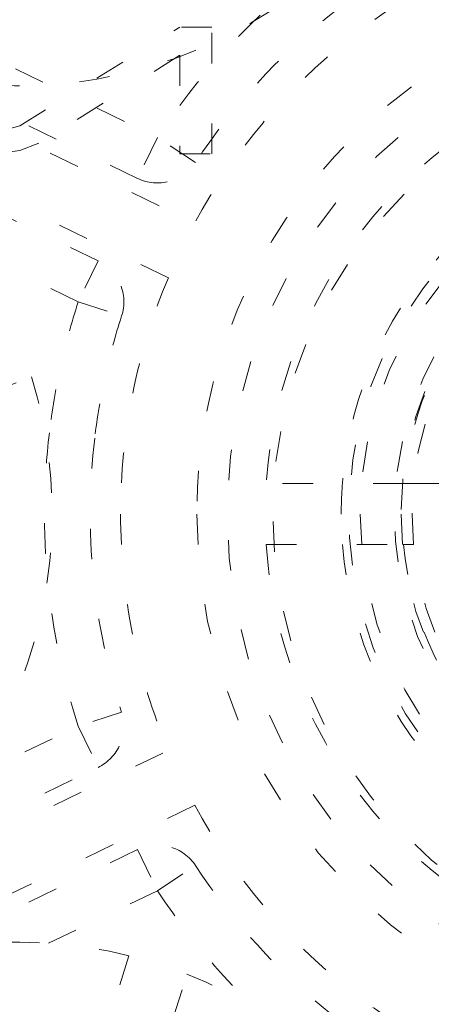
# Model space of a CAD drawing. Units: millimetres. Extents: x -1530 to -55, y -950 to 725.
# Drawn here: x -276 to -275, y -617 to -614 of the extents above; entities that cross this region are included whole.
import ezdxf

# ---------------------------------------------------------------- set-up
doc = ezdxf.new("R2010")
doc.units = ezdxf.units.MM
doc.linetypes.add('$INVISIBLE', pattern=[0.19999999999999998, 0.00254, -0.19746])
doc.layers.get('0').update_dxf_attribs({"lineweight": 5})

# ---------------------------------------------------------------- blocks, each defined once
blk = doc.blocks.new('Bucc_Anschl')
at = {"color": 7, "linetype": '$INVISIBLE', "lineweight": 5}
for p, q in [((-3.685516019682694, 30.35782654621846), (-1.878912505023749, 29.48781214731036)), ((-4.107099670239649, 30.33886727919526), (-1.75629338754166, 29.20677863971474)), ((-1.943995065833661, 29.35266681709646), (-3.750598580710658, 30.22268121610949)), ((-1.84307013536565, 29.02658486613416), (-4.193876418062672, 30.15867350561422)), ((-2.074160187593662, 29.08237615673772), (-3.880763702286316, 29.95239055566208)), ((-2.331579906652649, 29.52599563260043), (-1.805261594960683, 29.8499995674614)), ((-1.699997884938654, 29.84999956746145), (-1.805261594960683, 29.8499995674614)), ((-1.699997884938654, 29.43342318196346), (-1.699997884938654, 29.84999956746145)), ((-2.139242748494581, 28.94723082656833), (-3.945846263152958, 29.81724522547688)), ((-1.805261594960683, 29.75742711682346), (-2.26842163295558, 29.46813788075434)), ((-1.805261594960683, 29.75742711682346), (-1.805261594960569, 29.43342318196346)), ((-2.415790779302682, 29.50285257954647), (-2.331579906652706, 29.52599563260065)), ((-1.878912505023237, 29.48781214731036), (-1.943995065891414, 29.35266681712392)), ((-1.753651528511767, 29.40529131501165), (-1.878912505023692, 29.48781214731042)), ((-2.331579906652649, 29.44499458928146), (-2.415790779302682, 29.43342318196363)), ((-2.268421632955693, 29.46813788075445), (-2.331579906652536, 29.44499458928112)), ((-1.805261594960683, 29.43342318196346), (-1.699997884938654, 29.43342318196346)), ((-2.074160187626973, 29.08237615675375), (-2.139242748494809, 28.94723082656822)), ((-2.139242748494922, 28.9472308265685), (-1.996626422419041, 28.90074874898613)), ((-2.714610426021437, 28.53913262023156), (-2.293042618587918, 28.70045102786116)), ((-1.070336588775859, 28.34999966282942), (-1.521715636699042, 28.34999966282919)), ((-1.03769061052364, 28.34999966282942), (-1.070336588774666, 28.34999966282948)), ((-1.03769061052364, 28.34999966282942), (-0.8189148250514506, 28.34999966282942)), ((-1.521715636699042, 28.14999966282915), (-1.070336588775916, 28.14999966282937)), ((-1.03769061052364, 28.14999966282943), (-1.070336588775632, 28.14999966282937)), ((-0.8189148250514506, 28.14999966282949), (-1.03769061052364, 28.14999966282943)), ((-1.996626422419041, 27.59925057667272), (-2.139242748494866, 27.5527684990904)), ((-4.458594020152674, 26.43582779456148), (-2.139242748494752, 27.55276849909012)), ((-2.139242748493672, 27.55276849908881), (-2.07416018762612, 27.41762316890333)), ((-3.827455476446659, 26.51778484532525), (-1.84307013536565, 27.47341445952424)), ((-4.393511459290693, 26.30068246437344), (-2.074160187626461, 27.41762316890498)), ((-1.756293387541774, 27.29322068594348), (-3.740678728622726, 26.33759107174529)), ((-1.943995065785856, 27.14733250858484), (-4.26334633759663, 26.03039180398235)), ((-1.943995065891244, 27.14733250853379), (-1.878912505025056, 27.01218717835127)), ((-1.878912505019088, 27.01218717835144), (-1.753651528511767, 27.0947080106472)), ((-1.87891250502409, 27.01218717835025), (-4.198263776683604, 25.89524647382342)), ((-1.972469872652624, 26.79865545028588), (-2.109189291592628, 26.36848008442922)), ((-1.918584358627214, 26.30790154425711), (-1.781864939688688, 26.73807691011041))]:
    blk.add_line(p, q, dxfattribs=at)
at = {"color": 7, "linetype": '$INVISIBLE', "lineweight": 5, "flags": 128}
for points in [[(2.142655348059101e-06, 39.49999966282837, 0.414213562373095), (-11.24999785734465, 28.24999966282837, 0.414213562373095), (2.142655345303646e-06, 16.99999966282837)], [(2.142655347967252e-06, 37.99999966282837, 0.414213562373095), (-9.749997857344653, 28.24999966282837, 0.414213562373095), (2.142655345579191e-06, 18.49999966282837)], [(-0.06271990236243166, 37.59978928319232, 0.414213562373095), (-9.349787477708773, 28.18727761781042, 0.4142135623730932), (0.06272418767306713, 18.90021004246408)], [(-0.07402655565024958, 36.15298470996387, 0.4128424748014901), (-7.903242938405525, 28.21298490772252, 0.412842474801492), (2.142655345918419e-06, 20.34666790315911)], [(2.142655347853972e-06, 36.1499996628279, 0.414213562373095), (-7.89999785734463, 28.24999966282792, 0.414213562373095), (2.142655345919031e-06, 20.34999966282794)], [(2.142655347845689e-06, 36.014722909635, 0.414213562373095), (-7.764721104150652, 28.249999662829, 0.414213562373095), (2.142655345943881e-06, 20.485276416023)], [(-0.07262175399901535, 36.00301413506185, 0.414213562373095), (-7.753012329577388, 28.17737576617475, 0.414213562373095), (0.07262603930971087, 20.49698519059638)], [(-0.0732149938992559, 35.19558269000771, 0.4126706880480044), (-6.945870308809312, 28.21339058607204, 0.4126706880480034), (2.142655346094283e-06, 21.3040307357091)], [(2.142655347794271e-06, 35.17499966282901, 0.414213562373095), (-6.924997857344664, 28.249999662829, 0.414213562373095), (2.142655346098135e-06, 21.32499966282899)], [(2.142655347791664e-06, 35.13241968499364, 0.413405589125364), (-6.882391677521147, 28.2689908579935, 0.4134055891253651), (-0.03798010307199187, 21.36768444841811)], [(2.142655347788975e-06, 35.08850854789665, 0.4134055891253644), (-6.83848070759779, 28.26886969058845, 0.4134055891253658), (-0.03773776918447892, 21.41159491682186)], [(-0.07163409166665258, 35.04561386807475, 0.4126706880480044), (-6.795895237635786, 28.21418104816743, 0.4126706880480032), (2.142655346121834e-06, 21.4540078899821)], [(2.142655347785086e-06, 35.02499966282892, 0.414213562373095), (-6.77499785734463, 28.24999966282894, 0.414213562373095), (2.14265534612569e-06, 21.47499966282896)], [(-0.03365564355451073, 34.59276381379047, 0.4134366661909986), (-6.342828984504099, 28.23317071048945, 0.4134366661909922), (2.142655346205074e-06, 21.90714621021758)], [(-0.03342263302133105, 34.54885329492257, 0.4134366661909994), (-6.298918001964653, 28.23328721616606, 0.4134366661910007), (2.14265534621314e-06, 21.95105734731452)], [(6.145810814832856, 29.52261524783989, 0.3844617830524102), (-0.6362404625079128, 34.49385344151403, 0.3844617830524102), (-6.276180459614125, 28.25682646259486)], [(2.142655347752344e-06, 34.49028142553209, 0.4133231680011593), (-6.240250766890444, 28.26897603870614, 0.4133231680011585), (-0.03795043361881996, 22.00983331249012)], [(4.451903420058302, 32.42281110888007, 0.3077677144366952), (-2.243570438416383, 33.92434212883309, 0.307767714436695), (-6.101782870604625, 28.24999966282815)], [(2.142655347743161e-06, 34.34030427126004, 0.4133231680011593), (-6.090274306067032, 28.26851996589387, 0.4133231680011636), (-0.03703829221186044, 22.15980769297413)], [(5.876011877154411, 29.58314911402942, 0.3816928652627473), (-0.666292472137568, 34.23839087796061, 0.3816928652627471), (-6.025335830890356, 28.25895308177763)], [(-0.0421025344111574, 34.24975118796502, 0.4131862285014045), (-5.999860185831989, 28.2289471946984, 0.4131862285013992), (2.142655346268073e-06, 22.25010039973893)], [(3.918635192402574, 32.32023491480535, 0.3007584892776634), (-2.211583630584187, 33.44917155331265, 0.3007584892776631), (-5.649997856661796, 28.24999966142713)], [(0.037370773138122, 33.8748755357212, 0.414213562373095), (-5.624873730237823, 28.28736829331081, 0.4142135623730949), (-0.03736648782742919, 22.62512378993486)], [(-0.03497064552291766, 33.72488796343211, 0.4132784046020433), (-5.474969932424359, 28.2325131795505, 0.4132784046020399), (2.142655346364496e-06, 22.77499966282843)], [(-0.03508603922111245, 33.24992811246429, 0.4131862285014042), (-5.000018645608742, 28.23245546388999, 0.413186228501399), (2.142655346451742e-06, 23.24994809489501)], [(-0.7886779562863069, 30.35724518756865, 0.07893014102280786), (-1.402849911526643, 30.00912049838265, 0.0789301410228086), (-1.878912505023651, 29.48781214731056)], [(-3.003809148848496, 29.80984882858573, 0.1800072322115608), (-1.945079301705984, 29.70837804643039, 0.1800072322115607), (-1.077510822683367, 30.32362608020864)], [(-0.7360992829670396, 30.21676215260718, 0.07893014103013021), (-1.309326441248473, 29.89184577601193, 0.07893014103012994), (-1.753651528545786, 29.40529131496011)], [(-0.5419758660168839, 30.17516454878461, 0.1000261297125201), (-1.246977461062289, 29.81366262776512, 0.1000261297125178), (-1.756293387541587, 29.20677863971479)], [(1.750002142655347, 28.24999966282923, 0.414213562373095), (2.142655347370237e-06, 29.99999966282923, 0.414213562373095), (-1.749997857344653, 28.24999966282923)], [(2.14265534747127e-06, 29.89999966282943, 0.4102508433214321), (-1.6498464211491, 28.27235400272864, 0.4102508433214316), (-0.04470243380219951, 26.60060537981412)], [(-0.0999978573447322, 29.7717174421835, 0.1819120131502418), (-1.078335698654896, 29.32833750413933, 0.1819120131502399), (-1.521715636698993, 28.34999966282913)], [(2.142655347462085e-06, 29.74999966282945, 0.4102508433214311), (-1.499860188075989, 28.27032179001054, 0.4102508433214315), (-0.04063838139697386, 26.75055031463367)], [(-0.09999785734461847, 29.52107204471679, 0.1785845159435721), (-0.9015590033568373, 29.15156080884127, 0.1785845159435748), (-1.271070239232282, 28.34999966282902)], [(0.05079502681249315, 29.49896726966281, 0.414213562373095), (-1.248965464178013, 28.3007925469866, 0.4142135623730951), (-0.05079074150179912, 27.00103205599609)], [(1.212502142655325, 28.24999966282888, 0.414213562373095), (2.142655347370237e-06, 29.46249966282886, 0.414213562373095), (-1.21249785734463, 28.24999966282888)], [(-1.943995065891315, 29.35266681712505, 0.1815904970579592), (-1.838941329544656, 29.34323585212056, 0.1815904970579968), (-1.75365152854951, 29.40529131495437)], [(2.142655347437593e-06, 29.34999966282956, 0.4082736164701323), (-1.099770707394754, 28.27235314785235, 0.4082736164701312), (-0.04469559540293956, 27.15090816881623)], [(1.078527546438323, 28.249999662829, 0.414213562373095), (2.142655347370237e-06, 29.32852506661197, 0.414213562373095), (-1.078523261127629, 28.249999662829)], [(-0.09999785734478901, 29.32033839426077, 0.1748087110169171), (-0.760137647120901, 29.01013945260564, 0.1748087110169106), (-1.07033658877603, 28.34999966282953)], [(1.042502142656332, 28.24999966282945, 0.414213562373095), (2.142655347370237e-06, 29.29249966283044, 0.414213562373095), (-1.042497857345637, 28.24999966282945)], [(-1.996626422417734, 28.90074874898585, 0.1815904971171012), (-2.001286829003412, 29.00612194879772, 0.1815904971170743), (-2.074160187626896, 29.08237615675419)], [(-1.843070135365366, 29.02658486613387, 0.0498885887750141), (-1.960373402494312, 28.64614070081868, 0.04988858877500623), (-1.999997857344698, 28.24999966282928)], [(-2.139242748494695, 28.94723082656816, 0.02454532954614576), (-2.197275931177917, 28.73421972256631, 0.02454532954613868), (-2.234153794038724, 28.51654656402064)], [(-1.996626422418903, 28.9007487489862, 0.02454532954615483), (-2.050790726256668, 28.7019383852509, 0.02454532954617013), (-2.085210064926807, 28.49877677060802)], [(-3.092382749999196, 26.87407547502378, 0.1800072322119211), (-2.352942435339855, 27.63855780308788, 0.1800072322119201), (-2.29304261858889, 28.70045102786098)], [(-2.234153794038747, 28.51654656402064, 0.05427965190712766), (-2.23916639496232, 28.0294905697216, 0.05427965190711964), (-2.139242748494494, 27.55276849909006)], [(-2.08521006492677, 28.498776770608, 0.05427965190710943), (-2.089888492455447, 28.04419117592877, 0.05427965190710917), (-1.996626422418813, 27.59925057667255)], [(-1.271070239233296, 28.34999966282913, 0.01963052287283485), (-1.274997857344677, 28.24999966282917, 0.01963052287283308), (-1.271070239233296, 28.1499996628292)], [(-6.276180459614153, 28.25682646259486, 0.3847741626357452), (-0.6430269392467074, 22.00684114633638, 0.3847741626357448), (6.145812762553199, 26.97739348392826)], [(-6.025342483103657, 28.2499996628294, 0.3819047408070005), (-0.6707613102848073, 22.26210735840685, 0.3819047408070005), (5.87600307515016, 26.91681141637543)], [(-5.649997856661827, 28.24999966142713, 0.3007584893761638), (-2.211583628705636, 23.05082776874249, 0.3007584893761641), (3.91863519534391, 24.17976441088063)], [(-1.999997857344653, 28.24999966282923, 0.04988858877502857), (-1.960373402494253, 27.85385862483971, 0.04988858877502281), (-1.843070135365246, 27.47341445952441)], [(-1.749997857344653, 28.24999966282923, 0.414213562373095), (2.142655347370237e-06, 26.49999966282923, 0.414213562373095), (1.750002142655347, 28.24999966282923)], [(-1.212497857344658, 28.24999966282888, 0.414213562373095), (2.142655347370237e-06, 27.03749966282888, 0.414213562373095), (1.212502142655353, 28.24999966282888)], [(-1.078523261127685, 28.249999662829, 0.414213562373095), (2.142655347370237e-06, 27.17147425904597, 0.414213562373095), (1.07852754643838, 28.249999662829)], [(-1.042497857345694, 28.24999966282945, 0.414213562373095), (2.142655347370237e-06, 27.20749966282841, 0.414213562373095), (1.042502142656389, 28.24999966282945)], [(-1.521715636698985, 28.14999966282909, 0.1819120131502495), (-1.078335698654775, 27.17166182151889, 0.1819120131502509), (-0.09999785734450617, 26.72828188347482)], [(-1.271070239233296, 28.1499996628292, 0.1785845159435766), (-0.9015590033575187, 27.3484385168163, 0.1785845159435795), (-0.09999785734461833, 26.97892728094052)], [(-1.07033658877603, 28.14999966282926, 0.1748087110169163), (-0.7601376471209011, 27.48985987305315, 0.1748087110169171), (-0.09999785734478951, 27.17966093139802)], [(-2.074160187626461, 27.41762316890492, 0.1815904971165657), (-2.001286829003345, 27.49387737686135, 0.1815904971165552), (-1.996626422417697, 27.59925057667294)], [(-1.756293387541483, 27.29322068594344, 0.1000261297125347), (-1.246977461062017, 26.68633669789309, 0.1000261297125331), (-0.541975866016429, 26.3248347768737)], [(-1.753651528511856, 27.09470801064731, 0.1815904970160609), (-1.838941329455218, 27.15676347351356, 0.1815904970160979), (-1.943995065785781, 27.14733250858462)], [(-1.753651528544845, 27.09470801069735, 0.07893014103014977), (-1.309326441246999, 26.60815354964578, 0.07893014103015067), (-0.7360992829651133, 26.283237173051)], [(-1.878912505025398, 27.01218717835098, 0.0789301410230029), (-1.402849911527785, 26.49087882727716, 0.078930141023002), (-0.7886779562860725, 26.14275413809016)], [(-1.972469872652511, 26.79865545028593, 0.08654112937095487), (-2.495183239119835, 26.83501822494283, 0.08654112937094842), (-2.999350337197669, 26.6923050437712)], [(-0.8523274538203225, 24.97440109861907, 0.1800072322116079), (-0.9889903104192854, 26.02916575127308, 0.1800072322116048), (-1.781864939687838, 26.73807691011063)]]:
    blk.add_lwpolyline(points, format="xyb", dxfattribs=at)
at = {"color": 9, "linetype": '$INVISIBLE', "lineweight": 5, "true_color": 0xc0c0c0, "flags": 128}
for points in [[(9.050002142691, 31.37699902323027, 0.3662911905360019), (-1.585380303282007, 37.69283755722655, 0.3662911905360014), (-9.574997857309338, 28.24999966282206)], [(-9.574997857309341, 28.24999966282206, 0.3662911905360036), (-1.585380303281947, 18.80716176841756, 0.3662911905360033), (9.050002142691042, 25.12300030241397)]]:
    blk.add_lwpolyline(points, format="xyb", dxfattribs=at)
at = {"color": 7, "linetype": 'Continuous', "lineweight": 5, "flags": 128}
for points in [[(2.142655347841726e-06, 35.94999966283095, 0.414213562373095), (-7.69999785734467, 28.24999966283093, 0.414213562373095), (2.14265534595577e-06, 20.54999966283091)], [(2.142655347778963e-06, 34.92499966283094, 0.414213562373095), (-6.674997857344664, 28.24999966283093, 0.414213562373095), (2.142655346144059e-06, 21.57499966283092)], [(2.142655347769608e-06, 34.77222214977468, 0.4126874363733141), (-6.522131711365915, 28.28400200746537, 0.4126874363733116), (-0.06800162247483854, 21.72813170517069)], [(0.06644217530092059, 34.62189861854313, 0.414213562373095), (-6.3718968130581, 28.31643969547525, 0.4142135623730898), (-0.06643788999033981, 21.87810070711623)], [(0.07074341886388442, 33.88884775405089, 0.414213562373095), (-5.638845948565859, 28.32074093903822, 0.4142135623730981), (-0.07073913355313027, 22.61115157160847)], [(2.14265534770636e-06, 33.73931431906064, 0.4123776269655939), (-5.489204532874973, 28.28443029491816, 0.4123776269655943), (-0.06885776694688053, 22.7611169251532)], [(5.228065265268611, 29.58207281367186, 0.3781317943866326), (-0.6712502176022865, 33.6031747171382, 0.3781317943866329), (-5.39509404677665, 28.24999966282957)], [(5.375002142655347, 28.24999966282968, 0.414213562373095), (2.142655347370237e-06, 33.62499966282968, 0.414213562373095), (-5.374997857344653, 28.24999966282968)], [(-5.374997857344653, 28.24999966282968, 0.414213562373095), (2.142655347370237e-06, 22.87499966282968, 0.414213562373095), (5.375002142655347, 28.24999966282968)], [(-5.395090855150642, 28.24413125173498, 0.3779764033006356), (-0.6683385574089522, 22.89646031004046, 0.3779764033006358), (5.22806534210009, 26.91792681353205)]]:
    blk.add_lwpolyline(points, format="xyb", dxfattribs=at)
at = {"color": 7, "linetype": '$INVISIBLE', "lineweight": 5}
for points in [[(2.801871767710367, 19.15306652382445), (3.479120515705034, 19.36171782238848), (4.580220113233449, 19.89242708923709), (5.801128633385149, 20.6459868547466), (7.1699477770279, 21.92054654849499), (8.189580000107405, 23.33478110052005), (9.017870910321438, 25.0221345515938), (9.41467355295852, 26.70586552165617), (9.585431594774871, 28.59845241605649), (9.259269263404107, 30.6166874804556), (8.637228646567577, 32.37073222660388), (7.645701553420507, 33.99273554291812), (6.402146634720141, 35.35231316833173), (4.841050458864643, 36.51046249095187), (3.149968043030433, 37.2672603728321), (1.231109956007046, 37.76184560910467), (-0.6588868382039659, 37.76761141656688), (-2.245647815446206, 37.5470908593478), (-4.011134278544208, 36.93162405552342), (-5.563364967574547, 36.02045361267472), (-6.982740702743073, 34.79720179406443), (-7.99512010310507, 33.45604068260192), (-8.913805433853852, 31.79228409766911), (-9.413971710968429, 29.86682893034423), (-9.573009978563858, 28.00204067612447), (-9.307247475082645, 26.05632574361619), (-8.71056797453069, 24.30398631501643), (-7.79598140125106, 22.71177905436248), (-6.589589881139606, 21.3222824525279), (-4.954577691704588, 20.0385878034758), (-3.219881668260121, 19.27018464710471), (-1.574051149820767, 18.80288334488717), (0.2967254498859406, 18.70308964599095), (2.03034219348598, 18.90401029323446), (3.811464708989533, 19.47797752390107), (5.251934687591849, 20.28127185084001), (6.750294714210713, 21.44157426839643), (7.886735246916325, 22.87867732855831), (8.834086639946436, 24.52084848464157), (9.404023502082078, 26.51764001000281), (9.562791872060215, 28.36933060409947), (9.362247346483773, 30.1950541518193), (8.817018193604401, 31.94883791414769), (7.880914331705889, 33.6949761543375), (6.655603498093421, 35.09654145563675), (5.172827000373561, 36.3237932107838), (3.469286384524795, 37.13923780696732), (1.913909994009868, 37.62084838539835), (0.05364014525332071, 37.81366670761233), (-1.704309773796001, 37.65013252272524), (-3.515309013708129, 37.15726551532894), (-5.019160332726234, 36.36272356471372), (-6.567107091854706, 35.24098322305044), (-7.858375501025314, 33.68522467886294), (-8.780126552692378, 32.06267473951981), (-9.35576622329423, 30.22631118678742), (-9.561134331283604, 28.39208116599217), (-9.406307779493106, 26.47770560283133), (-8.873261326698879, 24.7091052154143), (-7.973215589119063, 22.91938968622262), (-6.726028604305601, 21.48517048480079), (-5.462206052587949, 20.38795550376971), (-3.820811223990934, 19.49182902864781), (-2.126044570217803, 18.9255904631701), (-0.2684421135703493, 18.6892331757872), (1.345217068799851, 18.80389912383223), (3.200743779867245, 19.20894815975544), (4.995074966396603, 20.10605824417723), (6.344452251766906, 21.10463018819152), (7.398449067835999, 22.22074161754828), (8.200896214123905, 23.36997583735442), (8.513505828739026, 23.99438609670509)], [(8.513805597888194, 23.9942285975229), (8.85316430210314, 24.67474940289341), (9.309839947755107, 26.1326052389537), (9.587155490389147, 28.03283532236229), (9.393054466171872, 29.91696915298086), (9.004587004194534, 31.47253098591677), (8.204278823852768, 33.16618470687025), (7.27427864561224, 34.41724548892154), (5.926004506703904, 35.79722489785418), (4.096809034696077, 36.88977698505855), (2.349189634487462, 37.51962177335174), (0.4452464619027932, 37.81151108372001), (-1.392146828555314, 37.70033101990177), (-3.304729134319615, 37.24926035136837), (-4.983149728091364, 36.38931578563424), (-6.133515906953124, 35.56109195527228), (-7.491770074635784, 34.23464256829769), (-8.533257572938659, 32.54417510110972), (-9.228651542199632, 30.80186568813058), (-9.541049468709353, 28.88007349142121), (-9.484188283055078, 27.03913129218206), (-9.020284447591697, 24.98229459948526), (-8.145091217013773, 23.29070586959222), (-7.259003874120546, 22.02249219423415), (-5.907775986479495, 20.72899916826571), (-4.552949220559724, 19.8664173891378), (-2.806736331529515, 19.0783438269221), (-0.736848329498378, 18.7164950122246), (1.126955032367467, 18.75322009273532), (2.921001885425789, 19.14483006152069), (4.601095065079866, 19.87001845339325), (6.331392737657034, 21.04416731631087), (7.589876976906798, 22.47249075112297), (8.404771302044988, 23.70732944730339), (9.151153365978729, 25.43125940983138), (9.475429772014595, 27.12966110195411), (9.557756270734888, 29.03108466608095), (9.2775278905012, 30.38898641131577), (9.163882068194372, 30.83093212013656), (9.096597938330461, 31.04889099009446)], [(8.449310213384338, 24.02646534279793), (7.982083526613159, 23.09322324819929), (5.976297167010424, 20.63800902629043), (2.144898627502702, 18.81172619117689), (-2.097061899497925, 18.80129682403231), (-5.936480513470962, 20.60560775182536), (-8.635424920754652, 23.87862367483864), (-9.675431636213553, 27.99147048953622), (-8.8566645446387, 32.15404533966562), (-6.336394353203181, 35.56665382946954), (-2.59877700839646, 37.57367235192017), (1.638150896087915, 37.78950143705391), (5.560415149854735, 36.17265286297206), (8.414481254608388, 33.03372690222906), (9.65202407907163, 28.97574673568966), (9.035275789915692, 24.77831063843795), (6.682711015893537, 21.24781747070901), (3.046290142866704, 19.06254008611128), (-1.175368572409971, 18.64231182611325), (-5.171210088489614, 20.06786213515067), (-8.173568190277255, 23.06531003201126), (-9.605649574198562, 27.0587869081793), (-9.192344329467264, 31.28107621907708), (-7.013074646512284, 34.92101272137178), (-3.486530175558855, 37.2793217029889), (0.7097753208284507, 37.90295834824174), (4.769669093754996, 36.67213932221308), (7.913199743774237, 33.82334714557465), (9.536469161454024, 29.90389430802971), (9.327673627966798, 25.66675754048591), (7.326843687718374, 21.92599017317481), (3.918985530222909, 19.39996055253285), (-0.2445387166348835, 18.57535505344545), (-3.319865302356093, 19.34581817173546), (-4.252107724596698, 19.8150339550487)], [(8.435686803123332, 23.99879116861112), (8.017753722226821, 23.17146420906539), (6.289833886417427, 20.95781921931509), (3.019986384888301, 19.10610866737582), (-0.7067309232592273, 18.64745958508968), (-4.325531736493968, 19.64776503985308), (-7.287761766836459, 21.95553293177331), (-9.141987102398081, 25.22201771006538), (-9.60378799789667, 28.94929373639652), (-8.605396652446993, 32.56887321564619), (-6.299664655705666, 35.53203213253913), (-3.035595393641898, 37.38913576674545), (0.6915115401849468, 37.8553161175335), (4.312474323736181, 36.85916740979214), (7.276832926130359, 34.55497749684736), (9.135830550952493, 31.29289563711597), (9.605701882046018, 27.56512158987238), (8.86313103154764, 24.85593000510642), (8.449460401173354, 24.02639093404596)], [(8.435638932785054, 23.99881487793161), (8.017639050108814, 23.17153821105238), (6.289144670172223, 20.95709533158919), (3.019252962426937, 19.10581618016792), (-0.7074016638430418, 18.64756552146725), (-4.326117712289809, 19.64802641415783), (-7.288144933717384, 21.95598497767257), (-9.14215838154509, 25.22252413798647), (-9.603756211259263, 28.94977428720555), (-8.605206515549446, 32.56925779490377), (-6.299382419696999, 35.53227884453988), (-3.035291177845102, 37.38923903163653), (0.691778346680007, 37.85529980584175), (4.3126687432359, 36.85907307099931), (7.276935707346074, 34.55485954824861), (9.135872721170283, 31.29279192592513), (9.605707280914768, 27.56506501761015), (8.863079451704648, 24.85593957314185), (8.449414354026345, 24.02641159686792)], [(8.433429283315066, 23.99489907273651), (8.013838785846964, 23.16453919772412), (6.275843718824694, 20.94535455662868), (2.990197580759806, 19.09447781435439), (-0.7526689326404779, 18.64820011528385), (-4.380211151260298, 19.67280579546762), (-7.33636803171648, 22.01112555638883), (-9.168716504436617, 25.30465293436929), (-9.596967197349896, 29.04907713557959), (-8.555577370016817, 32.67126804063138), (-6.203733409127423, 35.61665904223013), (-2.901272211568875, 37.43391245782961), (0.8459317815447229, 37.84405702935239), (4.463298704852395, 36.78421292421083), (7.396597105622597, 34.4173149177167), (9.196881407807659, 31.10616772830316), (9.588768937331372, 27.3577649363104), (8.512265421658661, 23.74584426242494), (6.131921672496231, 20.82341579911542), (2.811947122544759, 19.03832605948609), (-0.9390648024002761, 18.66462963627604), (-4.5459469851493, 19.75955967271311), (-7.456111776701566, 22.15481407709426), (-9.224168472367062, 25.48326855073217), (-9.579660221184714, 29.23529838489355), (-8.46814628276056, 32.83661152263822), (-6.059527188585423, 35.73580409087835), (-2.722351784209916, 37.48856234775178), (1.032112630849235, 37.82577610860824), (4.628176848642489, 36.69587355114936), (7.514905776693852, 34.27244598729146), (9.250748407138827, 30.92724537965163), (9.568767913110053, 27.17048812108991), (8.71351279860175, 24.48405335346972), (8.26195290933734, 23.67069581162562)], [(-5.021207564542665, 20.2768101724146), (-5.981630721848154, 20.88213838700134), (-7.942491995442702, 22.90927372118399), (-9.075889654943696, 25.47488245631659), (-9.477371060052924, 27.71515801041641), (-9.332315631964637, 29.95872350341173), (-8.682101898771865, 32.08401208492279), (-7.543282935250135, 34.0039249278687), (-5.992690925736376, 35.60979976035982), (-4.104133187709381, 36.80440016127051), (-2.014779170923521, 37.52124100932274), (0.1965600516239874, 37.73866446680208), (2.412186849816711, 37.4259301807303), (4.495803863468518, 36.60887129343175), (6.320449832975291, 35.32677838975705), (7.814450635311268, 33.63606554698512), (8.592580349360142, 32.16127217623765), (8.78933604964331, 31.65063320419156)], [(8.06694065605231, 24.21759631923587), (7.714582093698722, 23.51323231547975), (6.295410128040269, 21.60079813543775), (3.638772433442897, 19.84697208621802), (0.5433869637517155, 19.10919765438854), (-2.617771498156113, 19.4751599892483), (-5.462768462193994, 20.90091796617224), (-7.648034590207637, 23.21424129865413), (-8.909640992438053, 26.1357580240525), (-9.095216122117652, 29.31263162489778), (-8.18234122116619, 32.36118475384151), (-6.281260641611564, 34.91323470506275), (-3.621568124645487, 36.66056062412349), (-0.5244790224352174, 37.39212893114632), (2.635963435148297, 37.01958154409628), (5.478062581720994, 35.58790825477915), (7.658567612559008, 33.27001408740373), (8.914130008712993, 30.34583750353398), (9.093110207181708, 27.1685413757049), (8.173893349103045, 24.12185910123653), (6.267498648835303, 21.57374799573738), (3.6041700968898, 19.83194944781208), (0.5055680510998658, 19.10682210471747), (-2.654079637111452, 19.48593682798773), (-5.493174867920954, 20.92350154598247), (-7.66883590547331, 23.24589278224163), (-8.918308356984474, 26.17262622401094), (-9.090695330083022, 29.3502307523345), (-8.165189479647342, 32.39494451323164), (-6.253553662420011, 34.93904182335729), (-3.586717590674384, 36.67530797958634), (-0.4866629731582182, 37.39398904275608), (2.672446566277161, 37.00814710579084), (4.796552353351162, 35.92754075412677), (5.425858324650306, 35.45398214048558)], [(8.787536693858698, 30.27857591036243), (8.602694368581238, 31.07918266565928), (7.612748252354066, 33.36007054189186), (5.290977465328154, 35.73891206778014), (2.274636553068508, 37.13276082761337), (-1.040561703224435, 37.36020012324196), (-4.219052812495246, 36.39101489726028), (-6.843382034864277, 34.35267453878326), (-8.568948672272711, 31.51291484428621), (-9.169185753322758, 28.2446572794648), (-8.56525963574622, 24.97706578974451), (-6.836422650521304, 22.13925410834388), (-4.209650551676661, 20.10400394652176), (-1.029981197638647, 19.13869607452631), (2.28490734034038, 19.37006405107963), (5.299607002106343, 20.76735416209077), (7.618725085430327, 23.14877634281819), (8.605914335478051, 25.43087815429677), (8.790004716617974, 26.23162709329186)], [(8.789878382895239, 30.16747629653625), (8.667136397810156, 30.72729473273137), (8.088899522017284, 32.35422970151496), (6.792621693497884, 34.26087893465332), (5.057889508021867, 35.7783275014008), (2.997099970219646, 36.81050659785174), (0.7425198902802176, 37.28952438509608), (-1.559865002696811, 37.18432103238959), (-3.761652766546094, 36.50315935062125), (-5.721002444335771, 35.28899967015751), (-7.310221114404378, 33.61933795413898), (-8.426924744272732, 31.60313604237943), (-9.000152598687386, 29.37087853290654), (-8.992734635692699, 27.06599171027894), (-8.40394833633934, 24.83738250152409), (-7.271989861527438, 22.82965211460292), (-5.670663344650343, 21.17127464811999), (-4.196914612816985, 20.27163504346481), (-3.673802806551492, 20.03743608234018)], [(4.048024947183336, 36.28082082943774), (3.429192731682292, 36.59398684902425), (1.399486538325729, 37.25027138853567), (-1.478691612794234, 37.23490917160464), (-4.144613440203009, 36.34958426664652), (-6.406912071113017, 34.71883158802608), (-8.056917378220344, 32.47816618985639), (-8.973175049575486, 29.79827605191086), (-9.018123549469372, 26.99334525785367), (-8.175101344896168, 24.24737348393295), (-6.583997091484241, 21.96207489734679), (-4.363738941911658, 20.26459667955383), (-1.685762834857889, 19.30131616895656), (1.095722323080594, 19.21748642658635), (3.763585437237212, 19.96604760059034), (6.103533128733486, 21.49276111292039), (7.866917165637797, 23.67706801210551), (8.643983052487329, 25.65582182434536), (8.790002142655311, 26.33300590621687)], [(8.790002142656391, 30.16706773410935), (8.626832212611678, 30.92070037948915), (7.727770748342212, 33.10148052017388), (5.656570552099698, 35.41245375930033), (2.905872122029598, 36.91112189660758), (-0.2739620468030569, 37.38032583666155), (-3.426518010594755, 36.71446469931022), (-6.089401708227165, 35.05932717130649), (-7.812071519262963, 32.856161179965), (-8.595812362150193, 31.0283010780326), (-8.949010165402708, 29.45235374994871), (-9.01756066428827, 27.85453506585252), (-8.770680956950242, 25.91743342954327), (-7.702484147641499, 23.35175729423275), (-5.581873718005403, 21.02037277690723), (-2.690715196509399, 19.51026103994305), (0.1258294839439598, 19.18140439141312), (2.087286798280793, 19.46063414520264), (3.605881803196493, 19.97400333834594), (5.004412642272394, 20.73698405012989), (6.527460415578786, 21.946527735497), (7.693158119235807, 23.5294295096781), (8.044459113222928, 24.22883081321143)], [(-8.88299202163168, 27.18592724257206), (-8.995395011189599, 28.12433829761585), (-8.730037704241928, 30.97786212593703), (-6.843340163642253, 34.32135981071411), (-3.74959830377112, 36.59284650730498), (-0.9451222251410152, 37.19632750312634), (2.159080764840837e-06, 37.19646638435603)], [(4.530267034397184e-06, 37.02337902325019), (-0.8584938181648454, 37.02311792970785), (-3.003325365407852, 36.59272540693475), (-4.894444281960633, 35.58019997457409), (-6.574623642242241, 34.20045761370956), (-8.263583284859017, 31.66045555029219), (-8.938511008475007, 28.24575432642325), (-8.343600064625868, 25.26247483124624), (-7.333469970754489, 23.36735063479857), (-6.223693684417746, 22.01424334683035), (-4.884646225711294, 20.92029264749438), (-3.00131424213806, 19.91417324761717), (-0.8599843278630803, 19.48480770172772), (-1.448684372462594e-07, 19.48506933227996)], [(4.789198186472277e-06, 19.48326407151818), (-0.8568715641217821, 19.48299447304982), (-3.426510734608368, 19.99551645602992), (-6.319643040340259, 21.92679919289283), (-8.023637175378463, 24.481543455008), (-8.64342313133315, 26.53284220542723), (-8.814097607705744, 28.25514874920451), (-8.6402954156822, 29.99149266306414), (-8.13947370868232, 31.63060851960481), (-7.330656721314023, 33.14595752219481), (-6.222493053472964, 34.49564096954332), (-4.880704448773421, 35.59102093994079), (-2.999255900594544, 36.59520242533095), (-0.8613245156047277, 37.02506890715431), (-8.494865539887542e-07, 37.02533946123566)], [(-0.9144560971970749, 36.99230255183136), (-1.742598964453861, 36.90542325684581), (-3.760744896043104, 36.29158065465363), (-5.503294255358867, 35.15294985629593), (-7.018803168566491, 33.68725369921919), (-8.476828985744206, 31.1092995172196), (-8.931406023058889, 27.77205789718529), (-8.121202718120507, 24.50383673685121), (-6.157427016373766, 21.76574199730094), (-3.328542022612848, 19.95076587052215), (-0.8343703925693939, 19.467917597469), (-6.00327808797374e-07, 19.46817126106792)], [(4.577550811291076e-06, 19.50047252297712), (-0.8580734842455301, 19.50020165519328), (-2.998313636830602, 19.92900630097791), (-4.885500915815579, 20.93886025406978), (-6.229397071697191, 22.04091177597359), (-7.339057875395872, 23.40279341391511), (-8.343909702360278, 25.30790124399516), (-8.922962790612544, 28.28956593208362), (-8.230980903837853, 31.69540025833853), (-6.54596256084489, 34.207309922638), (-4.875561435774614, 35.57363183792687), (-3.001319961992624, 36.57605640678831), (-0.8582924487460197, 37.00786051355712), (-6.418750615466706e-07, 37.00813103421473)], [(4.295682884958296e-06, 37.00648097383669), (-0.58164827412788, 37.00630394772199), (-2.324940567635572, 36.77296254317878), (-4.498387551379767, 35.8511114173568), (-6.320192298941295, 34.41768423314636), (-7.718491371877904, 32.54099351214948), (-8.57067456445323, 30.3715303476452), (-8.826995094600406, 28.06427367517002), (-8.469137289300404, 25.75557202573462), (-7.755540702721159, 24.15524811552917), (-7.451304252348878, 23.66152906301789)], [(3.031437614708921e-06, 36.98958402340929), (-0.4269526907632243, 36.98945137046356), (-1.707630028957416, 36.86383997646725), (-3.77801964280059, 36.23467229889456), (-6.28270001843521, 34.5639020485207), (-8.238109887064756, 31.64182534347157), (-8.904111700996825, 28.22401024198404), (-8.219756500059274, 24.82484428539365), (-6.26579052745459, 21.92586245416098), (-3.39414717962518, 20.02409365507745), (-0.8537275460820332, 19.51859908466542), (1.03785376381893e-06, 19.51886461948605)], [(3.420460160441507e-06, 36.97268538695852), (-0.8525433488294921, 36.97241996164834), (-2.968881442548015, 36.54942301815441), (-4.841946895589617, 35.55339001497246), (-6.176776276470805, 34.46635883010005), (-7.27802997406183, 33.12944468193977), (-8.291502420899398, 31.24037205787987), (-8.886753081770081, 28.25358210623229), (-8.220675495190104, 24.86869824780836), (-6.259128720542449, 21.94118848192012), (-3.398075875568325, 20.04390673427637), (-0.8491072004195804, 19.535498672521), (7.256156493440358e-07, 19.53576325794283)], [(3.731757857394769e-06, 36.95578675029276), (-0.8516877210547734, 36.95552115949647), (-2.975141754705743, 36.52964916489077), (-4.845646673955828, 35.53054622974005), (-6.176488530630104, 34.44305057686866), (-7.278965814920876, 33.09841683389779), (-8.083040592424226, 31.58498064140925), (-8.575761854778527, 29.95790691135054), (-8.744491936076326, 28.23388884326511), (-8.569676867554206, 26.51807408431459), (-7.944403268593096, 24.47641634848961), (-6.237364545013455, 21.94591502754392), (-3.377647797899013, 20.05477366406604), (-0.84788353027838, 19.55239730862957), (4.192953326764837e-07, 19.55266188953662)], [(4.451908517726367, 32.42282110504006), (4.044245217910913, 32.84590205805284), (2.607612884319143, 33.89386418628818), (0.2940016392171967, 34.45856336098859), (-2.059947835243345, 34.11435929554773), (-4.11249416994178, 32.91065050598859), (-5.562353759778675, 31.02391364667578), (-6.196871111051441, 28.73110279999003), (-5.924537455802547, 26.36521190846451), (-5.063652743362219, 24.80922450261005), (-4.694514822117384, 24.35214239410254)], [(2.142519548442579e-06, 34.2571080049994), (-0.5857736359049196, 34.25710792214486), (-2.337926336897909, 33.90860414713399), (-4.321608907371013, 32.58947569288686), (-5.659748229525919, 30.58756988003304), (-6.006374308480091, 28.84713468080417), (-6.007069830308325, 28.25892593920788)], [(-7.042918192107122, 33.50940772440641), (-7.408107743673038, 33.02037913247092), (-8.290830955794132, 31.4156752599803), (-8.840901322863871, 29.02298567289947), (-8.715472345878183, 26.58298056342734), (-7.934674099852207, 24.27304756044835), (-6.522902656907975, 22.23150039704734), (-4.172526902440991, 20.3024634910501), (-1.206936839610019, 19.4600000758389), (-8.652562257793763e-07, 19.45999966282914)], [(5.223897943551494e-06, 19.46605567071769), (-0.6078080198077904, 19.46586508631234), (-2.422062525440404, 19.71824826322949), (-4.661138036775465, 20.70406796633732), (-6.538809607442637, 22.25654734397917), (-7.926742104141883, 24.26715647610743), (-8.713925266152506, 26.58110337923337), (-8.83840427536866, 29.03178733071901), (-8.291027628411394, 31.41215258921443), (-7.406870339601004, 33.02180723778885), (-7.042494116283564, 33.50997834129851)], [(8.790002142666566, 26.3128980388673), (8.68300940635463, 25.83529973715422), (8.24279356470912, 24.5704363670925), (7.529313248229959, 23.27060641264533), (6.61889944285355, 22.09115307539805), (5.389628320616283, 21.00178677661567), (4.036235806720263, 20.18156375417929), (2.925254221694632, 19.72066909201779), (1.80488562506773, 19.40157736638758), (0.1812063480658462, 19.21249962278867), (-1.760026078282475, 19.36644231852986), (-3.684494665878901, 19.97793335817568), (-5.42537314972241, 21.00439468254024), (-6.943553108595685, 22.43155115343151), (-8.348391895315267, 24.56660429551676), (-9.093291288198191, 27.50463291075451), (-8.879758886758985, 30.06035939182013), (-8.38226736055262, 31.54692903222669), (-8.162885520736069, 32.02331094449642)], [(-6.007069830308268, 28.25892593920793), (-6.007766824373695, 27.66947211407532), (-5.658420787425603, 25.9079246314447), (-4.329484765016585, 23.91905028285322), (-2.341749350970888, 22.5922617526143), (-0.5895825087598604, 22.24289166770912), (2.142655347370237e-06, 22.24290448289105)]]:
    blk.add_open_spline(points, degree=2, dxfattribs=at)
at = {"color": 7, "linetype": 'Continuous', "lineweight": 5}
for points in [[(-2.307731108430744e-07, 36.99092256033737), (-0.5838373241669548, 36.99073797152096), (-2.326172809295582, 36.75609706081377), (-4.487953644748615, 35.83844376049538), (-6.304081009112426, 34.41150723190188), (-7.7020304892011, 32.53864308689975), (-8.555275865739064, 30.36909536088965), (-8.811353762454367, 28.06404058465997), (-8.453217497899445, 25.75773820196184), (-7.741972716995747, 24.16307525739501), (-7.437964126910884, 23.66974026391272)], [(3.247694820629476e-06, 19.53489034249274), (-0.851639088396986, 19.53462529965067), (-3.397199649909159, 20.04194521823535), (-6.26572999083042, 21.94784357045964), (-8.216366086716953, 24.85470812259024), (-8.88779002977668, 28.26727292006511), (-8.211776381341181, 31.65841318735589), (-6.260216208418568, 34.56341552176995), (-3.395926043463117, 36.46484654235683), (-0.8528394727812516, 36.97344772221957), (1.104066683410565e-06, 36.97371292506699)], [(3.564701017921834e-06, 19.55209822152425), (-0.4240948631277384, 19.551965967171), (-1.699460081903308, 19.67595245887772), (-3.764567249443505, 20.30296536955591), (-6.252358439913924, 21.9584694214405), (-8.212329008810539, 24.8887177893771), (-8.788669001991996, 27.85769836800736), (-8.567055391246626, 30.00492656070297), (-7.936745587447197, 32.04441896411608), (-6.489032720468277, 34.19282420083001), (-4.824266594666872, 35.5454595856157), (-2.957994274952884, 36.53536443555449), (-0.8519700820938845, 36.95623963215941), (7.608273051573633e-07, 36.95650504346673)], [(4.875800811987574e-07, 36.93929716317632), (-0.848478409335513, 36.93903224517572), (-3.386947095142889, 36.43116785753435), (-5.884092913305341, 34.77084419989779), (-7.261058025595516, 33.09530619211189), (-8.06352833747126, 31.58833119273563), (-8.557167224957263, 29.96597586919087), (-8.727903505895059, 28.24526411862717), (-8.55537513749489, 26.53117913607222), (-7.934131502656271, 24.49579626847371), (-6.489945318270758, 22.33985713496567), (-4.834535739021768, 20.98887488900274), (-2.977281526481558, 19.99651817574927), (-0.8531166632484493, 19.56903940350175), (3.87970587212294e-06, 19.56930610645001)], [(-8.79003765207952, 31.65088833540085), (-9.12212863282502, 30.79262779538808), (-9.604024780263206, 28.04191525348014), (-8.796505418549916, 24.38580921583684), (-6.647840216700446, 21.31295520605754), (-3.482264600142, 19.29471955306561), (0.217243964795991, 18.64399175330237), (3.882996603974006, 19.46102970559251), (6.953734848601286, 21.62088706789548), (8.456446104993558, 23.98714720018349), (8.789933090261314, 24.84907676743367)]]:
    blk.add_open_spline(points, degree=2, dxfattribs=at)

msp = doc.modelspace()

# ---------------------------------------------------------------- block references
msp.add_blockref('Bucc_Anschl', (-274.1029052457528, -643.4691199484355))

doc.saveas('drawing.dxf')
